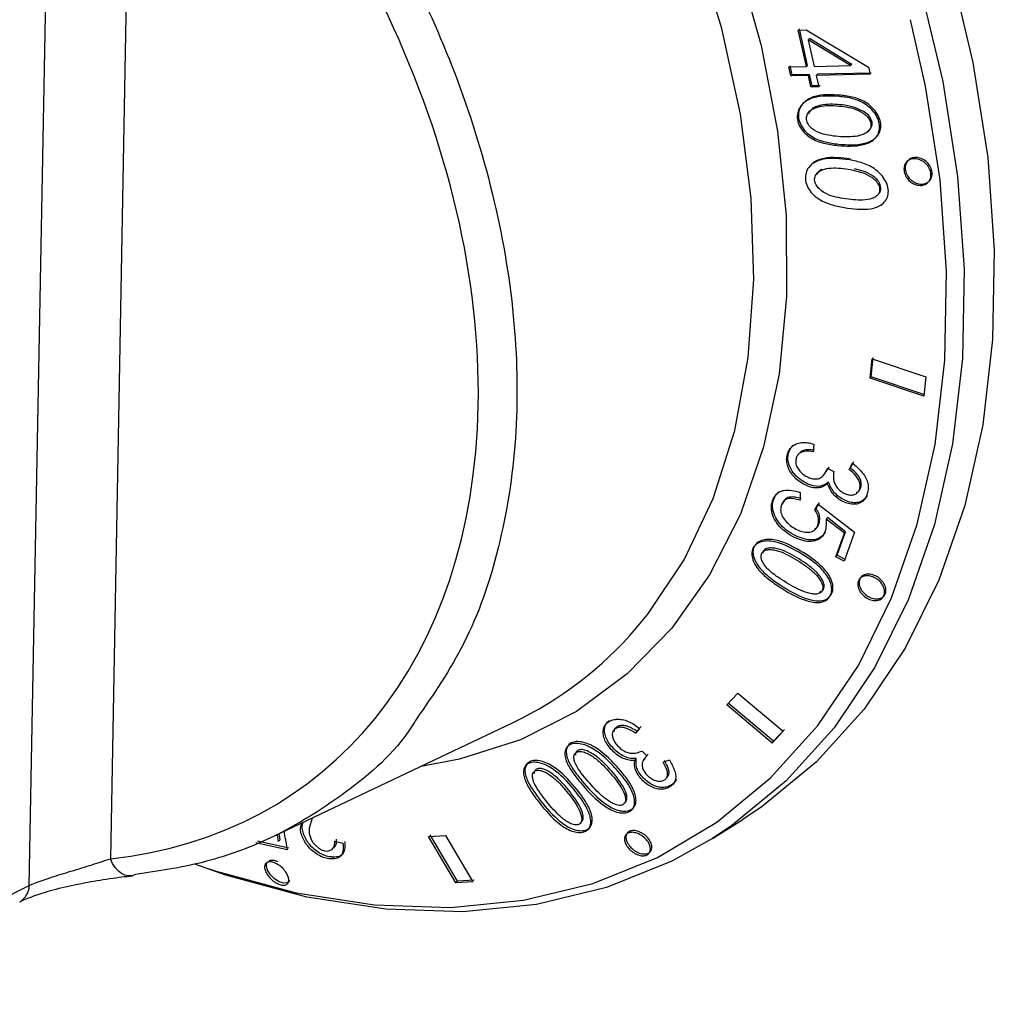
# Model space of a CAD drawing. Units: millimetres. Extents: x 835 to 7751, y 849 to 2674.
# Drawn here: x 6530 to 6563, y 1295 to 1329 of the extents above; entities that cross this region are included whole.
import ezdxf

# ---------------------------------------------------------------- set-up
doc = ezdxf.new("R2010")
doc.units = ezdxf.units.MM
doc.header["$LTSCALE"] = 10
doc.linetypes.add('SLD-实线', pattern=[0])

msp = doc.modelspace()

# ---------------------------------------------------------------- linework, layer by layer
at = {"color": 7, "linetype": 'SLD-实线', "lineweight": 30}
for p, q in [((6530.684, 1299.292), (6531.455, 1340.903)), ((6534.165, 1340.297), (6533.422, 1300.196)), ((6556.65, 1328.178), (6556.915, 1328.184)), ((6556.925, 1326.944), (6556.65, 1328.178)), ((6556.966, 1326.985), (6556.692, 1328.218)), ((6556.915, 1328.184), (6559.019, 1326.926)), ((6557.031, 1327.887), (6556.989, 1327.847)), ((6556.989, 1327.847), (6557.189, 1326.95)), ((6558.415, 1326.977), (6556.989, 1327.847)), ((6558.456, 1327.018), (6557.031, 1327.887)), ((6556.335, 1326.931), (6556.925, 1326.944)), ((6556.403, 1326.627), (6556.335, 1326.931)), ((6556.445, 1326.668), (6556.376, 1326.972)), ((6556.925, 1326.944), (6556.966, 1326.985)), ((6557.189, 1326.95), (6558.415, 1326.977)), ((6558.456, 1327.018), (6558.415, 1326.977)), ((6559.019, 1326.926), (6559.073, 1326.686)), ((6556.403, 1326.627), (6556.445, 1326.668)), ((6556.993, 1326.64), (6556.403, 1326.627)), ((6557.035, 1326.682), (6556.445, 1326.668)), ((6556.993, 1326.64), (6557.035, 1326.682)), ((6557.08, 1326.257), (6556.993, 1326.64)), ((6557.122, 1326.299), (6557.035, 1326.682)), ((6557.257, 1326.646), (6557.299, 1326.687)), ((6559.073, 1326.686), (6557.257, 1326.646)), ((6557.257, 1326.646), (6557.344, 1326.263)), ((6559.115, 1326.727), (6557.299, 1326.687)), ((6557.08, 1326.257), (6557.122, 1326.299)), ((6557.344, 1326.263), (6557.08, 1326.257)), ((6557.386, 1326.304), (6557.122, 1326.299)), ((6559.073, 1316.418), (6559.144, 1317.072)), ((6559.114, 1316.467), (6559.185, 1317.12)), ((6559.144, 1317.072), (6560.959, 1316.467)), ((6559.073, 1316.418), (6559.114, 1316.467)), ((6560.888, 1315.813), (6559.073, 1316.418)), ((6560.929, 1315.863), (6559.114, 1316.467)), ((6560.959, 1316.467), (6560.888, 1315.813)), ((6557.172, 1314.198), (6557.154, 1313.941)), ((6558.373, 1313.342), (6558.483, 1313.556)), ((6558.414, 1313.394), (6558.525, 1313.608)), ((6557.562, 1313.223), (6557.689, 1313.424)), ((6557.647, 1313.372), (6557.689, 1313.424)), ((6557.647, 1313.372), (6557.849, 1313.277)), ((6558.373, 1313.342), (6558.414, 1313.394)), ((6557.633, 1312.865), (6557.675, 1312.917)), ((6556.715, 1312.568), (6556.709, 1312.303)), ((6557.254, 1312.026), (6557.362, 1312.222)), ((6557.212, 1311.973), (6557.32, 1312.168)), ((6557.212, 1311.973), (6557.254, 1312.026)), ((6557.32, 1312.168), (6558.552, 1311.225)), ((6558.208, 1311.186), (6557.594, 1311.664)), ((6558.25, 1311.24), (6557.636, 1311.717)), ((6557.919, 1310.395), (6558.208, 1311.186)), ((6557.962, 1310.449), (6558.25, 1311.24)), ((6558.552, 1311.225), (6558.195, 1310.247)), ((6558.208, 1311.186), (6558.25, 1311.24)), ((6557.919, 1310.395), (6557.962, 1310.449)), ((6558.195, 1310.247), (6557.919, 1310.395)), ((6558.238, 1310.301), (6557.962, 1310.449)), ((6554.243, 1305.389), (6554.613, 1305.788)), ((6554.613, 1305.788), (6556.143, 1304.503)), ((6555.773, 1304.104), (6554.243, 1305.389)), ((6555.818, 1304.162), (6554.288, 1305.447)), ((6538.943, 1300.955), (6547.02, 1304.797)), ((6551.294, 1304.598), (6551.156, 1304.442)), ((6551.34, 1304.658), (6551.203, 1304.502)), ((6556.188, 1304.561), (6555.818, 1304.162)), ((6556.143, 1304.503), (6555.773, 1304.104)), ((6555.773, 1304.104), (6555.818, 1304.162)), ((6551.381, 1303.834), (6551.538, 1303.673)), ((6552.091, 1303.453), (6552.302, 1303.534)), ((6553.756, 1300.884), (6554.777, 1301.526)), ((6539.099, 1300.783), (6539.063, 1301.01)), ((6539.156, 1300.845), (6539.125, 1301.041)), ((6544.167, 1300.945), (6544.738, 1300.982)), ((6545.089, 1299.38), (6544.167, 1300.945)), ((6545.142, 1299.442), (6544.22, 1301.007)), ((6544.738, 1300.982), (6545.66, 1299.417)), ((6539.392, 1300.497), (6538.337, 1300.732)), ((6539.449, 1300.559), (6538.395, 1300.794)), ((6541.004, 1300.795), (6541.275, 1300.722)), ((6522.735, 1295.282), (6530.684, 1299.292)), ((6545.089, 1299.38), (6545.142, 1299.442)), ((6545.66, 1299.417), (6545.089, 1299.38)), ((6545.712, 1299.479), (6545.142, 1299.442))]:
    msp.add_line(p, q, dxfattribs=at)
at = {"color": 8, "linetype": 'SLD-实线', "lineweight": 30, "flags": 128}
for points in [[(6516.509, 1360.152), (6517.885, 1360.922), (6520.091, 1361.815), (6522.453, 1362.386), (6524.944, 1362.631), (6527.54, 1362.546), (6530.214, 1362.132), (6532.938, 1361.394), (6535.685, 1360.339), (6538.426, 1358.978), (6541.134, 1357.326), (6543.779, 1355.398), (6546.337, 1353.214), (6548.779, 1350.798), (6551.081, 1348.174), (6553.219, 1345.368), (6555.172, 1342.411), (6556.919, 1339.331), (6558.443, 1336.16), (6559.727, 1332.932), (6560.759, 1329.679), (6561.528, 1326.435), (6562.026, 1323.232), (6562.249, 1320.105), (6562.193, 1317.084), (6561.859, 1314.201), (6561.251, 1311.485), (6560.375, 1308.965), (6559.24, 1306.666), (6557.858, 1304.612), (6556.242, 1302.823), (6554.41, 1301.319), (6553.756, 1300.884)], [(6514.426, 1350.221), (6514.677, 1350.588), (6516.07, 1352.266), (6517.679, 1353.671), (6519.484, 1354.786), (6521.464, 1355.596), (6523.594, 1356.091), (6525.849, 1356.267), (6528.202, 1356.121), (6530.623, 1355.654), (6533.083, 1354.872), (6535.553, 1353.785), (6538.002, 1352.406), (6540.401, 1350.751), (6542.72, 1348.841), (6544.933, 1346.699), (6547.01, 1344.351), (6548.928, 1341.825), (6550.663, 1339.152), (6552.195, 1336.365), (6553.503, 1333.497), (6554.574, 1330.584), (6555.392, 1327.659), (6555.95, 1324.76), (6556.239, 1321.921), (6556.257, 1319.177), (6556.003, 1316.561), (6555.48, 1314.104), (6554.695, 1311.837), (6553.657, 1309.787), (6552.378, 1307.979), (6550.875, 1306.435), (6549.165, 1305.173), (6547.27, 1304.209), (6545.211, 1303.556), (6543.904, 1303.315)], [(6551.178, 1307.98), (6551.566, 1308.45), (6552.795, 1310.286), (6553.779, 1312.362), (6554.505, 1314.651), (6554.964, 1317.126), (6555.151, 1319.755), (6555.064, 1322.504), (6554.703, 1325.34), (6554.073, 1328.227), (6553.181, 1331.128), (6552.04, 1334.007), (6550.663, 1336.828), (6549.068, 1339.555), (6547.275, 1342.153), (6545.306, 1344.591), (6543.186, 1346.838), (6540.942, 1348.865), (6538.601, 1350.647), (6536.195, 1352.161), (6533.752, 1353.389), (6531.303, 1354.314), (6528.88, 1354.926), (6526.512, 1355.217), (6524.229, 1355.182), (6522.061, 1354.823), (6521.966, 1354.799)], [(6536.549, 1299.928), (6536.998, 1299.777), (6539.693, 1299.047), (6542.339, 1298.638), (6544.907, 1298.554), (6547.373, 1298.795), (6549.709, 1299.361), (6551.892, 1300.244), (6553.901, 1301.436), (6555.714, 1302.925), (6557.312, 1304.694), (6558.68, 1306.727), (6559.803, 1309.002), (6560.669, 1311.495), (6561.271, 1314.182), (6561.601, 1317.034), (6561.656, 1320.023), (6561.437, 1323.118), (6560.944, 1326.286), (6560.44, 1328.527)]]:
    msp.add_lwpolyline(points, dxfattribs=at)
at = {"color": 7, "linetype": 'SLD-实线', "lineweight": 30, "flags": 128}
for points in [[(6536.706, 1360.981), (6539.448, 1359.62), (6542.155, 1357.967), (6544.801, 1356.039), (6547.358, 1353.856), (6549.8, 1351.44), (6552.102, 1348.816), (6554.24, 1346.01), (6556.193, 1343.052), (6557.94, 1339.973), (6559.464, 1336.802), (6560.748, 1333.574), (6561.78, 1330.321), (6562.549, 1327.077), (6563.048, 1323.874), (6563.27, 1320.747), (6563.214, 1317.726), (6562.88, 1314.843), (6562.272, 1312.127), (6561.396, 1309.607), (6560.261, 1307.308), (6558.879, 1305.253), (6557.264, 1303.465), (6555.431, 1301.961), (6554.777, 1301.526)], [(6558.974, 1324.743), (6559.088, 1324.844), (6559.127, 1324.912), (6559.144, 1324.985), (6559.141, 1325.064), (6559.116, 1325.148), (6559.075, 1325.227), (6559.018, 1325.3), (6558.878, 1325.417), (6558.559, 1325.566), (6558.222, 1325.639), (6558.222, 1325.639)], [(6557.675, 1312.917), (6557.533, 1312.819), (6557.355, 1312.771), (6557.153, 1312.786), (6556.947, 1312.861), (6556.749, 1312.974), (6556.575, 1313.119), (6556.441, 1313.289), (6556.346, 1313.486), (6556.303, 1313.68), (6556.314, 1313.863), (6556.374, 1314.027), (6556.478, 1314.16), (6556.478, 1314.16)], [(6540.235, 1301.569), (6540.137, 1301.225), (6540.14, 1301.049), (6540.199, 1300.851), (6540.262, 1300.747), (6540.347, 1300.651), (6540.448, 1300.567), (6540.556, 1300.502), (6540.659, 1300.467), (6540.759, 1300.458), (6540.91, 1300.507), (6540.995, 1300.625), (6541.004, 1300.795), (6541.004, 1300.795)], [(6553.756, 1300.884), (6552.38, 1300.114), (6550.173, 1299.221), (6547.812, 1298.65), (6545.321, 1298.405), (6542.725, 1298.49), (6540.051, 1298.904), (6537.326, 1299.642), (6536.27, 1300.011)], [(6534.274, 1299.665), (6534.157, 1299.624), (6534.035, 1299.616), (6533.913, 1299.641), (6533.793, 1299.698), (6533.681, 1299.785), (6533.579, 1299.9), (6533.492, 1300.039), (6533.422, 1300.196)], [(6539.484, 1299.45), (6539.405, 1299.381), (6539.279, 1299.369), (6539.126, 1299.417), (6538.968, 1299.518), (6538.83, 1299.655), (6538.732, 1299.808), (6538.69, 1299.954), (6538.709, 1300.07), (6538.709, 1300.07)]]:
    msp.add_lwpolyline(points, dxfattribs=at)
at = {"color": 7, "linetype": 'SLD-实线', "lineweight": 30}
msp.add_arc((6541.564, 1316.232), 12.67, 295.51, 319.3629, dxfattribs=at)
at = {"color": 8, "linetype": 'SLD-实线', "lineweight": 30}
msp.add_arc((6530.035, 1299.302), 0.649, 300.1521, 359.0859, dxfattribs=at)
at = {"color": 7, "linetype": 'SLD-实线', "lineweight": 30}
msp.add_ellipse((6524.712, 1323.815), major_axis=(-15.125, 21.252), ratio=0.694694, start_param=2.768832, end_param=5.02198, dxfattribs=at)
at = {"color": 8, "linetype": 'SLD-实线', "lineweight": 30}
msp.add_open_spline([(6535.046, 1341.296), (6535.523, 1340.85), (6536.956, 1339.511), (6539.191, 1336.995), (6541.568, 1333.71), (6543.592, 1330.181), (6545.256, 1326.399), (6546.486, 1322.371), (6547.151, 1318.276), (6547.201, 1314.31), (6546.619, 1310.674), (6545.51, 1307.452), (6544.334, 1305.75), (6543.768, 1304.931)], degree=3, knots=[0, 0, 0, 0, 0.044375, 0.133307, 0.224267, 0.313201, 0.404167, 0.5038, 0.606329, 0.705855, 0.808269, 0.90776, 1, 1, 1, 1], dxfattribs=at)
at = {"color": 7, "linetype": 'SLD-实线', "lineweight": 30}
for points, knots in [([(6558.033, 1325.935), (6558.183, 1325.917), (6558.483, 1325.883), (6558.866, 1325.726), (6559.126, 1325.508), (6559.286, 1325.307), (6559.387, 1325.079), (6559.404, 1324.85), (6559.35, 1324.642), (6559.223, 1324.483), (6559.05, 1324.373), (6558.653, 1324.241), (6558.118, 1324.256), (6557.52, 1324.341), (6557.137, 1324.477), (6556.872, 1324.682), (6556.714, 1324.878), (6556.618, 1325.105), (6556.61, 1325.333), (6556.673, 1325.538), (6556.84, 1325.756), (6557.279, 1325.979), (6557.732, 1325.952), (6558.033, 1325.935)], [0, 0, 0, 0, 0.062147, 0.124284, 0.156351, 0.188398, 0.220014, 0.251462, 0.282755, 0.314422, 0.344315, 0.377318, 0.50127, 0.563419, 0.625562, 0.656741, 0.688037, 0.719222, 0.750629, 0.782433, 0.813851, 0.876176, 1, 1, 1, 1]), ([(6558.075, 1325.977), (6558.225, 1325.959), (6558.525, 1325.925), (6558.907, 1325.768), (6559.167, 1325.55), (6559.327, 1325.35), (6559.429, 1325.122), (6559.446, 1324.892), (6559.391, 1324.684), (6559.265, 1324.526), (6559.091, 1324.416), (6558.694, 1324.284), (6558.159, 1324.299), (6557.561, 1324.384), (6557.178, 1324.52), (6556.913, 1324.725), (6556.755, 1324.921), (6556.659, 1325.147), (6556.651, 1325.376), (6556.715, 1325.58), (6556.881, 1325.798), (6557.32, 1326.021), (6557.773, 1325.994), (6558.075, 1325.977)], [0, 0, 0, 0, 0.062163, 0.124309, 0.156371, 0.18841, 0.220009, 0.251445, 0.282721, 0.314384, 0.344277, 0.377287, 0.50127, 0.563436, 0.62559, 0.656768, 0.688053, 0.719217, 0.75061, 0.782399, 0.81381, 0.876144, 1, 1, 1, 1]), ([(6558.181, 1325.597), (6557.96, 1325.619), (6557.63, 1325.652), (6557.268, 1325.581), (6557.088, 1325.488), (6556.994, 1325.401), (6556.944, 1325.312), (6556.925, 1325.236), (6556.927, 1325.155), (6556.949, 1325.074), (6556.986, 1324.995), (6557.057, 1324.896), (6557.225, 1324.757), (6557.507, 1324.653), (6557.948, 1324.575), (6558.385, 1324.561), (6558.752, 1324.611), (6558.938, 1324.695), (6559.036, 1324.778), (6559.088, 1324.866), (6559.107, 1324.942), (6559.103, 1325.023), (6559.078, 1325.106), (6559.036, 1325.187), (6558.96, 1325.283), (6558.791, 1325.417), (6558.515, 1325.539), (6558.293, 1325.578), (6558.181, 1325.597)], [0, 0, 0, 0, 0.124379, 0.186106, 0.21778, 0.249955, 0.266369, 0.281684, 0.296783, 0.312589, 0.32753, 0.342557, 0.375368, 0.43659, 0.499475, 0.623719, 0.685536, 0.717204, 0.749582, 0.765916, 0.781145, 0.79623, 0.812151, 0.827757, 0.843681, 0.874929, 0.936828, 1, 1, 1, 1]), ([(6558.222, 1325.639), (6558.001, 1325.661), (6557.671, 1325.694), (6557.309, 1325.623), (6557.13, 1325.53), (6557.033, 1325.445), (6556.999, 1325.375), (6556.987, 1325.351)], [0, 0, 0, 0, 0.467004, 0.698754, 0.817648, 0.938405, 1, 1, 1, 1]), ([(6558.375, 1323.79), (6558.526, 1323.762), (6558.829, 1323.706), (6559.207, 1323.525), (6559.457, 1323.293), (6559.606, 1323.086), (6559.694, 1322.856), (6559.697, 1322.631), (6559.627, 1322.432), (6559.488, 1322.287), (6559.304, 1322.192), (6558.892, 1322.093), (6558.35, 1322.147), (6557.749, 1322.275), (6557.368, 1322.435), (6557.113, 1322.655), (6556.966, 1322.858), (6556.884, 1323.086), (6556.89, 1323.31), (6556.968, 1323.505), (6557.151, 1323.705), (6557.612, 1323.889), (6558.07, 1323.83), (6558.375, 1323.79)], [0, 0, 0, 0, 0.062147, 0.124284, 0.156353, 0.188404, 0.220013, 0.251464, 0.282757, 0.314428, 0.344319, 0.37732, 0.501274, 0.563424, 0.625566, 0.65675, 0.688035, 0.719222, 0.750651, 0.782438, 0.813838, 0.876184, 1, 1, 1, 1]), ([(6557.02, 1323.542), (6557.061, 1323.595), (6557.186, 1323.753), (6557.657, 1323.93), (6558.113, 1323.872), (6558.416, 1323.834)], [0, 0, 0, 0, 0.144282, 0.430829, 1, 1, 1, 1]), ([(6560.716, 1323.811), (6560.775, 1323.786), (6560.892, 1323.737), (6561.034, 1323.592), (6561.121, 1323.42), (6561.141, 1323.241), (6561.089, 1323.083), (6560.975, 1322.971), (6560.815, 1322.922), (6560.634, 1322.942), (6560.458, 1323.03), (6560.316, 1323.17), (6560.229, 1323.343), (6560.209, 1323.522), (6560.261, 1323.68), (6560.375, 1323.792), (6560.536, 1323.845), (6560.656, 1323.822), (6560.716, 1323.811)], [0, 0, 0, 0, 0.0625001, 0.1249989, 0.1874981, 0.2500022, 0.312502, 0.3750026, 0.4375022, 0.5000021, 0.5625017, 0.6250002, 0.6875008, 0.7500009, 0.8125026, 0.8750044, 0.9375026, 1, 1, 1, 1]), ([(6560.757, 1323.854), (6560.816, 1323.829), (6560.933, 1323.781), (6561.075, 1323.636), (6561.162, 1323.464), (6561.182, 1323.284), (6561.13, 1323.127), (6561.016, 1323.015), (6560.856, 1322.966), (6560.675, 1322.986), (6560.5, 1323.073), (6560.357, 1323.214), (6560.27, 1323.387), (6560.25, 1323.566), (6560.302, 1323.724), (6560.416, 1323.835), (6560.577, 1323.888), (6560.697, 1323.865), (6560.757, 1323.854)], [0, 0, 0, 0, 0.0625192, 0.1250144, 0.1874998, 0.2499751, 0.3124582, 0.3749579, 0.4374767, 0.5000003, 0.5625134, 0.6250149, 0.6874981, 0.7499734, 0.8124585, 0.8749601, 0.9374788, 1, 1, 1, 1]), ([(6558.503, 1323.45), (6558.28, 1323.488), (6557.947, 1323.544), (6557.576, 1323.502), (6557.387, 1323.425), (6557.285, 1323.348), (6557.228, 1323.265), (6557.203, 1323.192), (6557.2, 1323.113), (6557.216, 1323.033), (6557.248, 1322.954), (6557.314, 1322.852), (6557.475, 1322.703), (6557.755, 1322.57), (6558.201, 1322.476), (6558.644, 1322.424), (6559.02, 1322.446), (6559.214, 1322.514), (6559.319, 1322.588), (6559.377, 1322.67), (6559.4, 1322.743), (6559.401, 1322.823), (6559.381, 1322.905), (6559.344, 1322.987), (6559.273, 1323.086), (6559.111, 1323.229), (6558.839, 1323.368), (6558.616, 1323.422), (6558.503, 1323.45)], [0, 0, 0, 0, 0.124247, 0.185908, 0.217532, 0.249664, 0.266104, 0.281423, 0.29651, 0.312277, 0.326908, 0.341824, 0.374917, 0.436595, 0.50003, 0.624235, 0.685836, 0.717527, 0.74986, 0.766161, 0.781371, 0.796448, 0.812366, 0.827946, 0.843851, 0.87507, 0.936902, 1, 1, 1, 1]), ([(6559.368, 1322.652), (6559.37, 1322.653), (6559.392, 1322.669), (6559.417, 1322.716), (6559.442, 1322.787), (6559.442, 1322.867), (6559.423, 1322.949), (6559.385, 1323.031), (6559.314, 1323.13), (6559.152, 1323.273), (6558.88, 1323.412), (6558.657, 1323.466), (6558.544, 1323.493)], [0, 0, 0, 0, 0.004322, 0.069191, 0.129714, 0.189698, 0.253029, 0.315032, 0.378314, 0.502583, 0.748765, 1, 1, 1, 1]), ([(6557.432, 1323.464), (6557.389, 1323.436), (6557.324, 1323.394), (6557.285, 1323.328), (6557.271, 1323.305)], [0, 0, 0, 0, 0.661622, 1, 1, 1, 1]), ([(6557.633, 1312.865), (6557.588, 1312.829), (6557.5, 1312.756), (6557.318, 1312.708), (6557.111, 1312.722), (6556.903, 1312.804), (6556.705, 1312.915), (6556.527, 1313.059), (6556.389, 1313.237), (6556.297, 1313.431), (6556.251, 1313.629), (6556.264, 1313.814), (6556.324, 1313.979), (6556.429, 1314.115), (6556.577, 1314.211), (6556.759, 1314.259), (6556.963, 1314.253), (6557.102, 1314.217), (6557.172, 1314.198)], [0, 0, 0, 0, 0.062491, 0.124935, 0.187252, 0.249745, 0.312757, 0.374807, 0.435307, 0.499813, 0.562312, 0.624836, 0.68752, 0.749911, 0.812425, 0.874877, 0.93741, 1, 1, 1, 1]), ([(6557.154, 1313.941), (6557.05, 1313.952), (6556.895, 1313.969), (6556.717, 1313.911), (6556.618, 1313.825), (6556.568, 1313.704), (6556.555, 1313.565), (6556.603, 1313.416), (6556.701, 1313.279), (6556.829, 1313.16), (6556.979, 1313.075), (6557.136, 1313.021), (6557.291, 1313.014), (6557.42, 1313.063), (6557.545, 1313.182), (6557.607, 1313.296), (6557.647, 1313.372)], [0, 0, 0, 0, 0.124724, 0.187504, 0.249711, 0.312246, 0.374734, 0.436618, 0.499653, 0.561569, 0.624711, 0.687759, 0.749676, 0.812103, 0.874733, 1, 1, 1, 1]), ([(6557.196, 1313.993), (6557.092, 1314.003), (6556.937, 1314.02), (6556.757, 1313.965), (6556.697, 1313.903), (6556.668, 1313.872)], [0, 0, 0, 0, 0.499566, 0.750948, 1, 1, 1, 1]), ([(6558.483, 1313.556), (6558.59, 1313.462), (6558.749, 1313.32), (6558.916, 1313.096), (6558.998, 1312.915), (6559.02, 1312.733), (6558.998, 1312.563), (6558.944, 1312.408), (6558.85, 1312.28), (6558.717, 1312.189), (6558.543, 1312.155), (6558.35, 1312.178), (6558.157, 1312.252), (6557.974, 1312.363), (6557.817, 1312.511), (6557.705, 1312.684), (6557.657, 1312.805), (6557.633, 1312.865)], [0, 0, 0, 0, 0.125018, 0.187603, 0.25002, 0.311957, 0.375084, 0.440433, 0.500184, 0.562977, 0.62499, 0.686979, 0.74991, 0.812445, 0.874867, 0.93739, 1, 1, 1, 1]), ([(6557.849, 1313.277), (6557.84, 1313.191), (6557.827, 1313.062), (6557.87, 1312.877), (6557.942, 1312.742), (6558.053, 1312.623), (6558.194, 1312.537), (6558.341, 1312.481), (6558.487, 1312.47), (6558.606, 1312.517), (6558.693, 1312.601), (6558.738, 1312.717), (6558.741, 1312.848), (6558.697, 1312.987), (6558.578, 1313.162), (6558.454, 1313.271), (6558.373, 1313.342)], [0, 0, 0, 0, 0.125174, 0.188549, 0.250251, 0.312656, 0.375145, 0.441239, 0.500068, 0.562428, 0.624932, 0.687201, 0.749968, 0.808865, 0.87489, 1, 1, 1, 1]), ([(6558.605, 1312.562), (6558.618, 1312.566), (6558.671, 1312.583), (6558.734, 1312.656), (6558.78, 1312.769), (6558.782, 1312.9), (6558.738, 1313.039), (6558.619, 1313.214), (6558.495, 1313.323), (6558.414, 1313.394)], [0, 0, 0, 0, 0.042074, 0.178879, 0.31516, 0.452522, 0.581441, 0.726018, 1, 1, 1, 1]), ([(6558.977, 1312.461), (6558.949, 1312.418), (6558.893, 1312.331), (6558.759, 1312.242), (6558.585, 1312.208), (6558.392, 1312.231), (6558.199, 1312.305), (6558.016, 1312.416), (6557.859, 1312.563), (6557.747, 1312.737), (6557.699, 1312.857), (6557.675, 1312.917)], [0, 0, 0, 0, 0.106752, 0.218841, 0.329747, 0.440621, 0.553048, 0.664833, 0.776407, 0.888135, 1, 1, 1, 1]), ([(6557.594, 1311.664), (6557.594, 1311.493), (6557.594, 1311.234), (6557.392, 1310.996), (6557.166, 1310.896), (6556.883, 1310.912), (6556.593, 1311.008), (6556.316, 1311.151), (6556.067, 1311.348), (6555.876, 1311.588), (6555.754, 1311.853), (6555.728, 1312.116), (6555.793, 1312.35), (6555.912, 1312.509), (6556.043, 1312.598), (6556.196, 1312.653), (6556.429, 1312.641), (6556.618, 1312.593), (6556.715, 1312.568)], [0, 0, 0, 0, 0.123677, 0.18667, 0.249351, 0.311191, 0.374534, 0.439581, 0.499313, 0.561947, 0.624438, 0.68642, 0.749635, 0.813819, 0.845755, 0.875498, 0.935943, 1, 1, 1, 1]), ([(6557.57, 1311.239), (6557.526, 1311.175), (6557.438, 1311.048), (6557.207, 1310.951), (6556.925, 1310.966), (6556.636, 1311.062), (6556.358, 1311.205), (6556.11, 1311.402), (6555.919, 1311.642), (6555.796, 1311.907), (6555.769, 1312.171), (6555.838, 1312.401), (6555.928, 1312.542), (6556.001, 1312.589), (6556.006, 1312.593)], [0, 0, 0, 0, 0.090579, 0.180735, 0.2697, 0.360849, 0.45444, 0.540406, 0.630521, 0.720405, 0.809532, 0.900423, 0.99271, 1, 1, 1, 1]), ([(6556.709, 1312.303), (6556.639, 1312.321), (6556.501, 1312.359), (6556.329, 1312.365), (6556.213, 1312.325), (6556.128, 1312.25), (6556.066, 1312.121), (6556.042, 1311.941), (6556.113, 1311.743), (6556.245, 1311.561), (6556.424, 1311.413), (6556.621, 1311.299), (6556.83, 1311.221), (6557.002, 1311.213), (6557.121, 1311.244), (6557.222, 1311.301), (6557.305, 1311.418), (6557.343, 1311.589), (6557.325, 1311.784), (6557.25, 1311.91), (6557.212, 1311.973)], [0, 0, 0, 0, 0.062678, 0.125137, 0.156775, 0.187677, 0.250271, 0.312619, 0.375079, 0.437478, 0.500054, 0.562694, 0.625222, 0.687612, 0.719157, 0.750241, 0.812607, 0.87517, 0.937552, 1, 1, 1, 1]), ([(6556.751, 1312.356), (6556.681, 1312.375), (6556.543, 1312.412), (6556.371, 1312.418), (6556.256, 1312.379), (6556.169, 1312.304), (6556.138, 1312.224), (6556.117, 1312.17)], [0, 0, 0, 0, 0.250519, 0.500156, 0.626544, 0.749988, 1, 1, 1, 1]), ([(6557.2, 1311.323), (6557.213, 1311.33), (6557.276, 1311.363), (6557.346, 1311.473), (6557.385, 1311.643), (6557.367, 1311.838), (6557.292, 1311.963), (6557.254, 1312.026)], [0, 0, 0, 0, 0.056272, 0.291892, 0.528271, 0.763982, 1, 1, 1, 1]), ([(6557.594, 1311.664), (6557.601, 1311.673), (6557.615, 1311.691), (6557.629, 1311.708), (6557.636, 1311.717)], [0, 0, 0, 0, 0.499994, 1, 1, 1, 1]), ([(6556.881, 1310.414), (6557.019, 1310.322), (6557.295, 1310.136), (6557.583, 1309.825), (6557.736, 1309.55), (6557.79, 1309.338), (6557.771, 1309.143), (6557.676, 1308.985), (6557.521, 1308.877), (6557.321, 1308.841), (6557.096, 1308.863), (6556.643, 1308.991), (6556.126, 1309.292), (6555.586, 1309.671), (6555.28, 1309.964), (6555.125, 1310.237), (6555.069, 1310.448), (6555.087, 1310.645), (6555.193, 1310.797), (6555.356, 1310.895), (6555.627, 1310.946), (6556.168, 1310.852), (6556.596, 1310.589), (6556.881, 1310.414)], [0, 0, 0, 0, 0.062272, 0.124541, 0.156991, 0.187025, 0.218426, 0.250062, 0.281516, 0.313018, 0.342972, 0.376103, 0.500286, 0.563414, 0.62484, 0.656078, 0.687429, 0.718714, 0.750157, 0.782012, 0.813478, 0.875955, 1, 1, 1, 1]), ([(6556.923, 1310.469), (6557.061, 1310.376), (6557.337, 1310.191), (6557.626, 1309.88), (6557.778, 1309.605), (6557.832, 1309.393), (6557.814, 1309.198), (6557.719, 1309.04), (6557.564, 1308.933), (6557.364, 1308.896), (6557.139, 1308.918), (6556.686, 1309.047), (6556.169, 1309.347), (6555.629, 1309.726), (6555.323, 1310.019), (6555.168, 1310.292), (6555.111, 1310.503), (6555.13, 1310.7), (6555.235, 1310.852), (6555.399, 1310.95), (6555.67, 1311.001), (6556.21, 1310.906), (6556.638, 1310.643), (6556.923, 1310.469)], [0, 0, 0, 0, 0.062285, 0.124562, 0.157008, 0.187037, 0.218368, 0.250044, 0.281483, 0.312981, 0.342934, 0.376071, 0.500287, 0.56343, 0.624867, 0.656104, 0.687447, 0.71871, 0.750138, 0.781979, 0.813439, 0.875921, 1, 1, 1, 1]), ([(6556.855, 1310.117), (6556.652, 1310.251), (6556.346, 1310.452), (6555.958, 1310.602), (6555.737, 1310.639), (6555.603, 1310.635), (6555.51, 1310.606), (6555.453, 1310.568), (6555.414, 1310.515), (6555.394, 1310.452), (6555.391, 1310.382), (6555.411, 1310.28), (6555.503, 1310.1), (6555.72, 1309.874), (6556.119, 1309.593), (6556.535, 1309.343), (6556.918, 1309.177), (6557.14, 1309.13), (6557.277, 1309.13), (6557.371, 1309.158), (6557.427, 1309.197), (6557.464, 1309.251), (6557.481, 1309.317), (6557.481, 1309.392), (6557.455, 1309.494), (6557.358, 1309.671), (6557.151, 1309.899), (6556.955, 1310.044), (6556.855, 1310.117)], [0, 0, 0, 0, 0.124255, 0.187106, 0.217702, 0.249676, 0.2661, 0.281409, 0.296488, 0.312261, 0.326912, 0.341839, 0.374911, 0.43657, 0.500027, 0.62424, 0.685826, 0.717526, 0.749872, 0.766162, 0.781365, 0.796436, 0.812353, 0.827939, 0.84385, 0.875064, 0.936882, 1, 1, 1, 1]), ([(6556.898, 1310.172), (6556.694, 1310.306), (6556.388, 1310.507), (6556, 1310.656), (6555.779, 1310.694), (6555.646, 1310.69), (6555.552, 1310.66), (6555.496, 1310.623), (6555.456, 1310.57), (6555.445, 1310.526), (6555.44, 1310.504)], [0, 0, 0, 0, 0.3980064, 0.5993173, 0.6972942, 0.7996789, 0.8522604, 0.9012637, 0.9495206, 1, 1, 1, 1]), ([(6557.365, 1309.202), (6557.382, 1309.206), (6557.421, 1309.216), (6557.469, 1309.252), (6557.506, 1309.306), (6557.524, 1309.372), (6557.523, 1309.446), (6557.497, 1309.549), (6557.401, 1309.726), (6557.194, 1309.953), (6556.997, 1310.098), (6556.898, 1310.172)], [0, 0, 0, 0, 0.04499, 0.10705, 0.168575, 0.23356, 0.297193, 0.362148, 0.489627, 0.742151, 1, 1, 1, 1]), ([(6559.128, 1309.73), (6559.187, 1309.706), (6559.306, 1309.658), (6559.453, 1309.52), (6559.549, 1309.358), (6559.579, 1309.191), (6559.538, 1309.047), (6559.433, 1308.946), (6559.28, 1308.904), (6559.101, 1308.928), (6558.925, 1309.013), (6558.777, 1309.148), (6558.68, 1309.31), (6558.65, 1309.476), (6558.691, 1309.621), (6558.796, 1309.721), (6558.95, 1309.767), (6559.069, 1309.743), (6559.128, 1309.73)], [0, 0, 0, 0, 0.062504, 0.125003, 0.187503, 0.250001, 0.312501, 0.375003, 0.437503, 0.500001, 0.562504, 0.625003, 0.6875, 0.750002, 0.812501, 0.875, 0.937502, 1, 1, 1, 1]), ([(6559.171, 1309.785), (6559.23, 1309.76), (6559.348, 1309.712), (6559.495, 1309.574), (6559.591, 1309.412), (6559.621, 1309.246), (6559.581, 1309.101), (6559.476, 1309), (6559.322, 1308.959), (6559.144, 1308.982), (6558.967, 1309.068), (6558.819, 1309.202), (6558.723, 1309.365), (6558.693, 1309.531), (6558.733, 1309.676), (6558.838, 1309.776), (6558.992, 1309.821), (6559.111, 1309.797), (6559.171, 1309.785)], [0, 0, 0, 0, 0.062524, 0.125042, 0.187547, 0.250037, 0.31251, 0.374993, 0.437485, 0.500001, 0.562523, 0.625045, 0.687548, 0.750037, 0.812513, 0.874993, 0.937489, 1, 1, 1, 1]), ([(6543.768, 1304.931), (6543.711, 1304.836), (6543.087, 1303.818), (6541.38, 1302.357), (6538.977, 1300.866), (6536.549, 1300.006), (6535.036, 1299.779), (6534.274, 1299.665)], [0, 0, 0, 0, 0.028884, 0.312638, 0.604599, 0.800978, 1, 1, 1, 1]), ([(6551.128, 1303.518), (6551.098, 1303.517), (6551.037, 1303.514), (6550.909, 1303.528), (6550.74, 1303.576), (6550.54, 1303.69), (6550.37, 1303.846), (6550.224, 1304.016), (6550.114, 1304.198), (6550.061, 1304.38), (6550.061, 1304.548), (6550.108, 1304.695), (6550.208, 1304.806), (6550.346, 1304.88), (6550.514, 1304.915), (6550.707, 1304.903), (6550.911, 1304.843), (6551.111, 1304.737), (6551.233, 1304.645), (6551.294, 1304.598)], [0, 0, 0, 0, 0.031326, 0.062632, 0.125082, 0.187023, 0.249884, 0.313383, 0.374936, 0.437375, 0.499904, 0.562708, 0.624894, 0.687465, 0.74992, 0.812425, 0.874891, 0.93741, 1, 1, 1, 1]), ([(6551.175, 1303.578), (6551.114, 1303.578), (6550.991, 1303.576), (6550.787, 1303.637), (6550.588, 1303.75), (6550.418, 1303.906), (6550.272, 1304.076), (6550.161, 1304.258), (6550.108, 1304.44), (6550.108, 1304.608), (6550.153, 1304.757), (6550.225, 1304.826), (6550.261, 1304.86)], [0, 0, 0, 0, 0.10003, 0.199978, 0.299145, 0.399786, 0.50062, 0.600009, 0.699958, 0.800028, 0.900518, 1, 1, 1, 1]), ([(6551.156, 1304.442), (6551.058, 1304.501), (6550.91, 1304.589), (6550.707, 1304.641), (6550.567, 1304.636), (6550.46, 1304.584), (6550.381, 1304.502), (6550.36, 1304.383), (6550.393, 1304.247), (6550.465, 1304.108), (6550.574, 1303.979), (6550.706, 1303.867), (6550.853, 1303.786), (6551.005, 1303.752), (6551.187, 1303.762), (6551.305, 1303.805), (6551.381, 1303.834)], [0, 0, 0, 0, 0.124689, 0.187259, 0.2497, 0.31222, 0.374694, 0.437061, 0.49958, 0.562109, 0.624648, 0.687216, 0.749625, 0.807161, 0.874699, 1, 1, 1, 1]), ([(6551.203, 1304.502), (6551.105, 1304.561), (6550.957, 1304.649), (6550.753, 1304.701), (6550.613, 1304.696), (6550.508, 1304.643), (6550.433, 1304.574), (6550.426, 1304.507), (6550.424, 1304.481)], [0, 0, 0, 0, 0.30041, 0.451135, 0.60149, 0.752021, 0.902443, 1, 1, 1, 1]), ([(6551.156, 1304.442), (6551.164, 1304.452), (6551.179, 1304.472), (6551.195, 1304.492), (6551.203, 1304.502)], [0, 0, 0, 0, 0.499986, 1, 1, 1, 1]), ([(6550.624, 1303.078), (6550.726, 1302.953), (6550.931, 1302.703), (6551.095, 1302.359), (6551.136, 1302.102), (6551.102, 1301.932), (6551.001, 1301.807), (6550.838, 1301.741), (6550.635, 1301.737), (6550.415, 1301.802), (6550.195, 1301.918), (6549.785, 1302.21), (6549.385, 1302.646), (6548.992, 1303.147), (6548.802, 1303.485), (6548.758, 1303.743), (6548.789, 1303.912), (6548.89, 1304.039), (6549.062, 1304.096), (6549.27, 1304.09), (6549.568, 1304.004), (6550.079, 1303.698), (6550.407, 1303.326), (6550.624, 1303.078)], [0, 0, 0, 0, 0.06227, 0.124539, 0.157078, 0.187011, 0.2184, 0.250077, 0.281531, 0.313003, 0.342938, 0.376104, 0.50028, 0.562547, 0.624826, 0.656061, 0.687417, 0.718705, 0.750135, 0.781996, 0.81347, 0.875939, 1, 1, 1, 1]), ([(6550.672, 1303.139), (6550.774, 1303.014), (6550.978, 1302.763), (6551.142, 1302.42), (6551.183, 1302.163), (6551.15, 1301.993), (6551.05, 1301.868), (6550.886, 1301.802), (6550.683, 1301.798), (6550.463, 1301.863), (6550.243, 1301.979), (6549.834, 1302.271), (6549.434, 1302.707), (6549.041, 1303.208), (6548.851, 1303.546), (6548.806, 1303.803), (6548.837, 1303.973), (6548.939, 1304.1), (6549.11, 1304.157), (6549.318, 1304.151), (6549.615, 1304.065), (6550.127, 1303.758), (6550.454, 1303.386), (6550.672, 1303.139)], [0, 0, 0, 0, 0.062288, 0.124564, 0.157099, 0.187026, 0.218368, 0.250062, 0.281501, 0.312969, 0.342899, 0.376074, 0.500283, 0.562567, 0.624855, 0.65609, 0.687436, 0.718704, 0.750118, 0.781965, 0.813434, 0.875908, 1, 1, 1, 1]), ([(6550.521, 1302.946), (6550.37, 1303.129), (6550.143, 1303.402), (6549.811, 1303.679), (6549.601, 1303.804), (6549.462, 1303.862), (6549.353, 1303.883), (6549.28, 1303.883), (6549.218, 1303.864), (6549.171, 1303.83), (6549.139, 1303.783), (6549.122, 1303.739), (6549.126, 1303.706), (6549.127, 1303.696)], [0, 0, 0, 0, 0.356182, 0.532948, 0.623596, 0.715692, 0.762766, 0.806645, 0.849854, 0.895027, 0.937012, 0.979778, 1, 1, 1, 1]), ([(6550.474, 1302.886), (6550.322, 1303.068), (6550.095, 1303.342), (6549.763, 1303.618), (6549.553, 1303.743), (6549.414, 1303.801), (6549.305, 1303.823), (6549.232, 1303.822), (6549.17, 1303.803), (6549.123, 1303.769), (6549.09, 1303.723), (6549.068, 1303.644), (6549.086, 1303.48), (6549.213, 1303.228), (6549.503, 1302.857), (6549.822, 1302.499), (6550.144, 1302.213), (6550.351, 1302.082), (6550.491, 1302.02), (6550.599, 1301.997), (6550.672, 1301.998), (6550.732, 1302.019), (6550.778, 1302.057), (6550.809, 1302.108), (6550.825, 1302.19), (6550.801, 1302.355), (6550.685, 1302.603), (6550.544, 1302.791), (6550.474, 1302.886)], [0, 0, 0, 0, 0.124243, 0.185905, 0.217533, 0.249668, 0.2661, 0.281416, 0.296501, 0.31227, 0.326928, 0.341855, 0.374916, 0.436568, 0.50003, 0.624251, 0.685827, 0.717529, 0.749879, 0.766172, 0.781374, 0.796443, 0.812357, 0.827945, 0.843853, 0.875065, 0.936893, 1, 1, 1, 1]), ([(6551.128, 1303.518), (6551.136, 1303.528), (6551.151, 1303.548), (6551.167, 1303.568), (6551.175, 1303.578)], [0, 0, 0, 0, 0.4999864, 1, 1, 1, 1]), ([(6552.527, 1302.884), (6552.517, 1302.857), (6552.489, 1302.786), (6552.394, 1302.706), (6552.272, 1302.633), (6552.116, 1302.598), (6551.938, 1302.608), (6551.748, 1302.673), (6551.568, 1302.785), (6551.41, 1302.928), (6551.28, 1303.09), (6551.162, 1303.32), (6551.17, 1303.475), (6551.175, 1303.578)], [0, 0, 0, 0, 0.053112, 0.139357, 0.225595, 0.311745, 0.399827, 0.483818, 0.569579, 0.656125, 0.74237, 0.828419, 1, 1, 1, 1]), ([(6551.538, 1303.673), (6551.489, 1303.622), (6551.416, 1303.547), (6551.37, 1303.409), (6551.378, 1303.288), (6551.433, 1303.157), (6551.531, 1303.033), (6551.652, 1302.922), (6551.793, 1302.841), (6551.935, 1302.811), (6552.062, 1302.821), (6552.162, 1302.872), (6552.227, 1302.955), (6552.248, 1303.067), (6552.208, 1303.238), (6552.138, 1303.367), (6552.091, 1303.453)], [0, 0, 0, 0, 0.125153, 0.187752, 0.250234, 0.310735, 0.375151, 0.439013, 0.500067, 0.562424, 0.624945, 0.687401, 0.749945, 0.812309, 0.874884, 1, 1, 1, 1]), ([(6551.585, 1303.733), (6551.533, 1303.684), (6551.468, 1303.622), (6551.444, 1303.533), (6551.439, 1303.515)], [0, 0, 0, 0, 0.791569, 1, 1, 1, 1]), ([(6551.538, 1303.673), (6551.546, 1303.683), (6551.561, 1303.703), (6551.577, 1303.723), (6551.585, 1303.733)], [0, 0, 0, 0, 0.499973, 1, 1, 1, 1]), ([(6549.21, 1302.363), (6549.304, 1302.235), (6549.492, 1301.979), (6549.632, 1301.639), (6549.653, 1301.392), (6549.606, 1301.234), (6549.493, 1301.124), (6549.321, 1301.076), (6549.114, 1301.089), (6548.895, 1301.171), (6548.68, 1301.3), (6548.287, 1301.612), (6547.912, 1302.062), (6547.553, 1302.572), (6547.388, 1302.909), (6547.362, 1303.155), (6547.408, 1303.313), (6547.522, 1303.424), (6547.701, 1303.463), (6547.912, 1303.44), (6548.208, 1303.332), (6548.705, 1302.998), (6549.009, 1302.616), (6549.21, 1302.363)], [0, 0, 0, 0, 0.062269, 0.12454, 0.15703, 0.187017, 0.218405, 0.250075, 0.281529, 0.313003, 0.342942, 0.376102, 0.500276, 0.563408, 0.62483, 0.656072, 0.687418, 0.718689, 0.750152, 0.782001, 0.813473, 0.875939, 1, 1, 1, 1]), ([(6549.259, 1302.424), (6549.353, 1302.296), (6549.541, 1302.04), (6549.681, 1301.7), (6549.702, 1301.453), (6549.655, 1301.295), (6549.542, 1301.185), (6549.371, 1301.137), (6549.164, 1301.151), (6548.945, 1301.232), (6548.73, 1301.361), (6548.336, 1301.674), (6547.962, 1302.124), (6547.603, 1302.634), (6547.437, 1302.97), (6547.412, 1303.217), (6547.457, 1303.375), (6547.571, 1303.486), (6547.75, 1303.525), (6547.961, 1303.501), (6548.257, 1303.393), (6548.754, 1303.059), (6549.057, 1302.677), (6549.259, 1302.424)], [0, 0, 0, 0, 0.062286, 0.124565, 0.157048, 0.187028, 0.21837, 0.25006, 0.281498, 0.312968, 0.342905, 0.376072, 0.500277, 0.563427, 0.624859, 0.656101, 0.687434, 0.718687, 0.750133, 0.78197, 0.813435, 0.875906, 1, 1, 1, 1]), ([(6549.091, 1302.254), (6548.951, 1302.44), (6548.742, 1302.719), (6548.426, 1303.01), (6548.223, 1303.147), (6548.085, 1303.214), (6547.976, 1303.244), (6547.901, 1303.25), (6547.837, 1303.237), (6547.786, 1303.209), (6547.75, 1303.168), (6547.727, 1303.122), (6547.73, 1303.083), (6547.731, 1303.066)], [0, 0, 0, 0, 0.351348, 0.525713, 0.615119, 0.705934, 0.752399, 0.795704, 0.83833, 0.882871, 0.924239, 0.966391, 1, 1, 1, 1]), ([(6552.302, 1303.534), (6552.363, 1303.421), (6552.455, 1303.25), (6552.517, 1303.024), (6552.513, 1302.867), (6552.451, 1302.74), (6552.349, 1302.645), (6552.224, 1302.573), (6552.069, 1302.538), (6551.891, 1302.547), (6551.701, 1302.613), (6551.521, 1302.724), (6551.362, 1302.868), (6551.233, 1303.029), (6551.115, 1303.26), (6551.123, 1303.415), (6551.128, 1303.518)], [0, 0, 0, 0, 0.125097, 0.187722, 0.250163, 0.31269, 0.375314, 0.437935, 0.50049, 0.564442, 0.625401, 0.687634, 0.750433, 0.813007, 0.875454, 1, 1, 1, 1]), ([(6552.203, 1302.937), (6552.227, 1302.963), (6552.275, 1303.014), (6552.294, 1303.127), (6552.255, 1303.297), (6552.184, 1303.426), (6552.137, 1303.512)], [0, 0, 0, 0, 0.200008, 0.399464, 0.599659, 1, 1, 1, 1]), ([(6549.042, 1302.192), (6548.902, 1302.379), (6548.693, 1302.658), (6548.377, 1302.949), (6548.174, 1303.086), (6548.036, 1303.153), (6547.927, 1303.183), (6547.852, 1303.189), (6547.788, 1303.176), (6547.737, 1303.148), (6547.7, 1303.107), (6547.671, 1303.035), (6547.676, 1302.877), (6547.785, 1302.627), (6548.051, 1302.25), (6548.347, 1301.883), (6548.652, 1301.584), (6548.852, 1301.441), (6548.99, 1301.37), (6549.098, 1301.339), (6549.173, 1301.334), (6549.236, 1301.348), (6549.285, 1301.38), (6549.321, 1301.426), (6549.344, 1301.502), (6549.332, 1301.66), (6549.234, 1301.906), (6549.107, 1302.096), (6549.042, 1302.192)], [0, 0, 0, 0, 0.124244, 0.185909, 0.217532, 0.249659, 0.266098, 0.281424, 0.296509, 0.312277, 0.326914, 0.341831, 0.374916, 0.43658, 0.500028, 0.624242, 0.685833, 0.717528, 0.749864, 0.766164, 0.781374, 0.796446, 0.812359, 0.827944, 0.843849, 0.875063, 0.936892, 1, 1, 1, 1]), ([(6550.777, 1302.082), (6550.794, 1302.094), (6550.827, 1302.117), (6550.856, 1302.169), (6550.873, 1302.251), (6550.848, 1302.415), (6550.733, 1302.664), (6550.592, 1302.852), (6550.521, 1302.946)], [0, 0, 0, 0, 0.0781498, 0.1546962, 0.232821, 0.386142, 0.6899125, 1, 1, 1, 1]), ([(6549.282, 1301.412), (6549.299, 1301.421), (6549.335, 1301.44), (6549.37, 1301.487), (6549.393, 1301.563), (6549.381, 1301.722), (6549.283, 1301.967), (6549.156, 1302.158), (6549.091, 1302.254)], [0, 0, 0, 0, 0.07814, 0.154655, 0.232779, 0.386107, 0.689902, 1, 1, 1, 1]), ([(6540.89, 1300.191), (6540.832, 1300.196), (6540.719, 1300.204), (6540.527, 1300.272), (6540.334, 1300.383), (6540.156, 1300.54), (6540.01, 1300.717), (6539.911, 1300.902), (6539.853, 1301.079), (6539.829, 1301.261), (6539.87, 1301.355), (6539.893, 1301.407)], [0, 0, 0, 0, 0.1101415, 0.2142935, 0.3244034, 0.4307657, 0.5384071, 0.6461492, 0.7539327, 0.8618529, 1, 1, 1, 1]), ([(6540.946, 1300.253), (6540.888, 1300.258), (6540.775, 1300.266), (6540.583, 1300.334), (6540.39, 1300.445), (6540.212, 1300.602), (6540.066, 1300.779), (6539.967, 1300.964), (6539.911, 1301.141), (6539.886, 1301.307), (6539.921, 1301.388), (6539.937, 1301.428)], [0, 0, 0, 0, 0.11345, 0.221639, 0.335455, 0.445735, 0.557164, 0.668728, 0.780311, 0.892047, 1, 1, 1, 1]), ([(6539.283, 1301.116), (6539.287, 1301.094), (6539.322, 1300.888), (6539.359, 1300.682), (6539.392, 1300.497)], [0, 0, 0, 0, 0.107888, 1, 1, 1, 1]), ([(6551.208, 1301.056), (6551.266, 1301.03), (6551.381, 1300.978), (6551.529, 1300.841), (6551.63, 1300.686), (6551.669, 1300.53), (6551.639, 1300.4), (6551.546, 1300.314), (6551.403, 1300.286), (6551.232, 1300.32), (6551.06, 1300.411), (6550.912, 1300.545), (6550.811, 1300.701), (6550.771, 1300.856), (6550.801, 1300.986), (6550.894, 1301.071), (6551.037, 1301.102), (6551.151, 1301.071), (6551.208, 1301.056)], [0, 0, 0, 0, 0.062496, 0.125001, 0.187501, 0.249999, 0.312498, 0.375, 0.437497, 0.5, 0.562499, 0.624998, 0.687498, 0.749999, 0.812493, 0.875001, 0.937499, 1, 1, 1, 1]), ([(6551.256, 1301.117), (6551.314, 1301.091), (6551.429, 1301.039), (6551.577, 1300.902), (6551.678, 1300.746), (6551.717, 1300.591), (6551.688, 1300.46), (6551.594, 1300.375), (6551.452, 1300.347), (6551.281, 1300.381), (6551.109, 1300.472), (6550.961, 1300.606), (6550.859, 1300.762), (6550.82, 1300.917), (6550.849, 1301.047), (6550.942, 1301.131), (6551.085, 1301.163), (6551.199, 1301.132), (6551.256, 1301.117)], [0, 0, 0, 0, 0.062514, 0.125036, 0.187556, 0.25006, 0.312557, 0.375037, 0.43751, 0.500002, 0.562512, 0.625033, 0.687553, 0.750062, 0.812555, 0.875032, 0.937511, 1, 1, 1, 1]), ([(6539.099, 1300.783), (6539.108, 1300.793), (6539.127, 1300.814), (6539.146, 1300.835), (6539.156, 1300.845)], [0, 0, 0, 0, 0.4998942, 1, 1, 1, 1]), ([(6541.275, 1300.722), (6541.28, 1300.649), (6541.292, 1300.503), (6541.244, 1300.317), (6541.11, 1300.197), (6540.963, 1300.193), (6540.89, 1300.191)], [0, 0, 0, 0, 0.250671, 0.500754, 0.750302, 1, 1, 1, 1]), ([(6541.33, 1300.784), (6541.336, 1300.711), (6541.347, 1300.565), (6541.3, 1300.379), (6541.166, 1300.259), (6541.019, 1300.255), (6540.946, 1300.253)], [0, 0, 0, 0, 0.250764, 0.500867, 0.750376, 1, 1, 1, 1]), ([(6540.966, 1300.569), (6541, 1300.604), (6541.052, 1300.656), (6541.066, 1300.767), (6541.062, 1300.827), (6541.06, 1300.857)], [0, 0, 0, 0, 0.498419, 0.749105, 1, 1, 1, 1]), ([(6540.89, 1300.191), (6540.899, 1300.202), (6540.918, 1300.222), (6540.936, 1300.243), (6540.946, 1300.253)], [0, 0, 0, 0, 0.499995, 1, 1, 1, 1]), ([(6530.684, 1299.292), (6530.752, 1299.321), (6530.961, 1299.41), (6531.438, 1299.577), (6532.121, 1299.788), (6532.841, 1300.001), (6533.226, 1300.13), (6533.422, 1300.196)], [0, 0, 0, 0, 0.095684, 0.29424, 0.508959, 0.749978, 1, 1, 1, 1]), ([(6539.009, 1300.041), (6539.063, 1300.011), (6539.17, 1299.95), (6539.313, 1299.806), (6539.413, 1299.65), (6539.457, 1299.5), (6539.436, 1299.381), (6539.355, 1299.309), (6539.226, 1299.297), (6539.069, 1299.347), (6538.907, 1299.45), (6538.765, 1299.591), (6538.665, 1299.748), (6538.621, 1299.898), (6538.641, 1300.017), (6538.722, 1300.087), (6538.85, 1300.102), (6538.956, 1300.061), (6539.009, 1300.041)], [0, 0, 0, 0, 0.062495, 0.125, 0.1875, 0.249996, 0.312499, 0.374997, 0.437499, 0.499998, 0.562496, 0.624996, 0.6875, 0.749997, 0.812498, 0.875, 0.937499, 1, 1, 1, 1]), ([(6538.788, 1300.139), (6538.827, 1300.148), (6538.906, 1300.166), (6539.013, 1300.124), (6539.067, 1300.103)], [0, 0, 0, 0, 0.500019, 1, 1, 1, 1]), ([(6530.364, 1298.741), (6530.371, 1298.745), (6530.473, 1298.802), (6530.846, 1298.954), (6531.504, 1299.16), (6532.341, 1299.354), (6533.207, 1299.504), (6533.836, 1299.59), (6534.107, 1299.615), (6534.17, 1299.621)], [0, 0, 0, 0, 0.011448, 0.159707, 0.329133, 0.521488, 0.723542, 0.936126, 1, 1, 1, 1])]:
    msp.add_open_spline(points, degree=3, knots=knots, dxfattribs=at)

doc.saveas('drawing.dxf')
